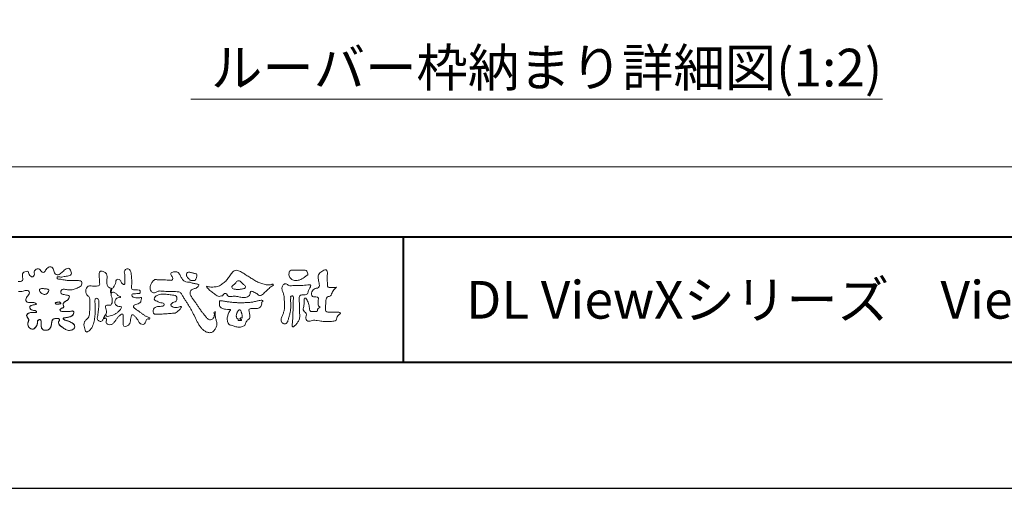
# Model space of a CAD drawing. Units: millimetres. Extents: x 0 to 420, y 0 to 297.
# Drawn here: x 65 to 143, y 0 to 37 of the extents above; entities that cross this region are included whole.
import ezdxf

# ---------------------------------------------------------------- set-up
doc = ezdxf.new("R2010")
doc.units = ezdxf.units.MM
doc.layers.add('AM_0', color=7, linetype='Continuous', lineweight=18)
doc.layers.add('AM_1', color=14, linetype='Continuous', lineweight=40)
doc.layers.add('AM_VIEWS', color=1, linetype='Continuous', lineweight=25, plot=False)
doc.styles.add('ゴシック', font='msgothic.ttc')

msp = doc.modelspace()

# ---------------------------------------------------------------- linework, layer by layer
at = {"layer": 'AM_0'}
msp.add_line((78.5741, 30.97751), (133.66616, 30.97751), dxfattribs=at)
msp.add_lwpolyline([(184.19063, 25.57562), (26.30935, 25.57562), (26.30935, 77.77422), (184.19063, 77.77422)], close=True, dxfattribs=at)
for points in [[(68.92273, 15.29332, 0.09272761), (68.76074, 15.36025, -0.01660291), (68.58686, 15.38919, 0.00284392), (68.41587, 15.43152, -0.19658174), (68.26458, 15.51198, -0.18081273), (68.24271, 15.68295, -0.23657236), (68.33698, 15.82403, -0.12477176), (68.51073, 15.83327, 0.00046124), (68.68595, 15.81341, 0.01231129), (68.86151, 15.79789, 0.02689403), (69.03783, 15.7961, 0.03997999), (69.21232, 15.81802, 0.03230917), (69.38172, 15.8657, 0.02133397), (69.54486, 15.93104, 0.01660959), (69.70325, 16.00804, 0.10370762), (69.84014, 16.11644, 0.13714772), (69.90385, 16.27787, 0.1834902), (69.86827, 16.44615, 0.17772562), (69.71406, 16.52099, 0.03955856), (69.53862, 16.536, 0.01559252), (69.3624, 16.5311, -0.01149585), (69.18679, 16.52559, -0.01179127), (69.01065, 16.52849, -0.01088059), (68.83522, 16.53934, -0.01034042), (68.65999, 16.55764, -0.01105697), (68.48565, 16.58334, -0.0104018), (68.31322, 16.6169, 0.02292067), (68.13996, 16.64571, -0.06568747), (67.96678, 16.67549, -0.55614881), (67.96979, 16.82086, -0.19238737), (68.14013, 16.81885, 0.08465192), (68.31554, 16.81225, 0.02618693), (68.48894, 16.84655, -0.03749873), (68.66252, 16.87444, 0.02925587), (68.83634, 16.89743, 0.100052), (68.99805, 16.96435, 0.25915072), (69.07481, 17.11449, 0.09031522), (69.03908, 17.28554, 0.06910465), (68.95819, 17.44207, 0.2833573), (68.80962, 17.51891, 0.11267397), (68.64834, 17.45232, 0.02872493), (68.50707, 17.34648, 0.00570935), (68.37234, 17.23252, -0.00780353), (68.23757, 17.11914, -0.0252374), (68.0964, 17.01458, -0.21202789), (67.92956, 16.9767, -0.14433938), (67.7825, 17.06859, -0.09735661), (67.69478, 17.22001, -0.02544554), (67.64592, 17.38897, 0.09938563), (67.57645, 17.55021, 0.1907358), (67.4266, 17.63258, 0.1621594), (67.25749, 17.59911, 0.08708331), (67.12206, 17.48833, 0.04650252), (67.01952, 17.34534, -0.05700453), (66.91701, 17.20165, -0.38759845), (66.75672, 17.18753, -0.1303114), (66.63496, 17.31212, 0.18079688), (66.52807, 17.44632, 0.15694934), (66.35571, 17.45765, 0.13657775), (66.20155, 17.37669, 0.16276111), (66.11783, 17.22506, 0.03783525), (66.12086, 17.04977, -0.19801222), (66.06128, 16.88874, -0.32353293), (65.90516, 16.83605, -0.09938023), (65.76873, 16.94583, -0.10706153), (65.68595, 17.09964, 0.11983857), (65.63253, 17.26291, 0.11859015), (65.45872, 17.25779, 0.09351938), (65.29593, 17.19231, 0.17620094), (65.19047, 17.05566, 0.09450224), (65.17447, 16.88159, 0.03661432), (65.20205, 16.7079, -0.27618816), (65.17327, 16.54293, -0.13803608), (65.02013, 16.46012, -0.06845512), (64.84483, 16.44718, 0.10546553)], [(72.24164, 15.91717, 0.03747439), (72.1961, 15.70347, 0.40163524), (72.24027, 15.53169, -0.29345645), (72.43925, 15.59453, -0.12087405), (72.63172, 15.49472, -0.0383724), (72.77893, 15.33372, 0.14809029), (72.98257, 15.26509, -0.92007163), (72.88396, 15.19992, 0.08088841), (72.68192, 15.11832, 0.137603), (72.54811, 14.94947, 0.17651381), (72.52871, 14.73586, 0.16045128), (72.65175, 14.56013, 0.12929693), (72.85187, 14.47801, -0.10069185), (73.06147, 14.42947, -0.23911586), (72.98372, 14.23873, -0.03029363), (72.83325, 14.08019, -0.03218692), (72.66586, 13.93903, -0.05181469), (72.47767, 13.82924, -0.03118645), (72.27331, 13.75426, -0.00611039), (72.0635, 13.69307, -0.20690537), (71.85203, 13.69449, 0.92872624), (71.73525, 13.76927, 0.06728935), (71.63104, 13.57756, 0.76948423), (71.76527, 13.55643, -0.51298019), (71.85963, 13.39407, 0.0919238), (71.85373, 13.17664, 0.24043889), (72.00384, 13.0284, 0.14880637), (72.21946, 13.02687, 0.12119306), (72.40872, 13.13296, 0.0550684), (72.54916, 13.30018, -0.00179788), (72.67317, 13.47977, -0.03782537), (72.8117, 13.64851, -0.04485398), (72.97711, 13.79065, -0.19375477), (73.17284, 13.86932, -0.15613403), (73.20849, 13.65984, -0.03483921), (73.20083, 13.44161, 0.0216203), (73.18465, 13.22383, 0.07396195), (73.20896, 13.00683, 0.38107073), (73.36422, 12.87956, 0.13549149), (73.56912, 12.94932, 0.12912228), (73.71511, 13.10915, 0.08335554), (73.78057, 13.31741, 0.00709899), (73.80429, 13.53461, -0.08842622), (73.86509, 13.74355, -0.71236709), (74.03587, 13.76399, -0.03893822), (74.19497, 13.61308, -0.04010748), (74.32647, 13.43928, -0.01091374), (74.43794, 13.25154, 0.11710862), (74.58407, 13.09161, 0.1872021), (74.79207, 13.04317, 0.29383351), (74.9519, 13.17454, -0.02167528), (75.03129, 13.37827, -0.40333071), (75.20458, 13.47697, 0.72637419), (75.33158, 13.55335, -0.01486569), (75.12883, 13.63662, -0.02471455), (74.93394, 13.73692, -0.02332456), (74.74996, 13.85577, -0.01070159), (74.57516, 13.98717, 0.00937973), (74.40082, 14.11904, 0.01613871), (74.21877, 14.23998, -0.07724376), (74.04846, 14.37503, -0.31406684), (74.07171, 14.57801, -0.13290446), (74.2744, 14.64956, 0.08872236), (74.48074, 14.71984, 0.23638046), (74.60562, 14.89035, -0.05020972), (74.66835, 15.09967, 0.76203821), (74.52756, 15.16849, -0.0445506), (74.30948, 15.15187, -0.05941671), (74.09458, 15.18358, -0.20386027), (73.91524, 15.2981, -0.65852147), (73.96429, 15.46622, -0.03725681), (74.18229, 15.48076, -0.03041785), (74.40119, 15.49061, 0.47232445), (74.556, 15.60731, 0.42682514), (74.45848, 15.77782, 0.05112331), (74.24087, 15.7949, -0.00151428), (74.02225, 15.79033, -0.32761633), (73.86853, 15.92515, -0.09588272), (73.86823, 16.14251, 0.0184411), (73.87802, 16.36104, 0.00862098), (73.87597, 16.57975, 0.00948057), (73.86768, 16.79707, 0.02223393), (73.84553, 17.01457, 0.033889), (73.7992, 17.22746, 0.12688233), (73.70493, 17.42196, 0.21129108), (73.4958, 17.45687, 0.20772597), (73.31584, 17.34361, 0.17183578), (73.29842, 17.12995, -0.04028199), (73.32728, 16.91358, -0.01166453), (73.33004, 16.69516, 0.01561746), (73.33652, 16.47684, -0.07991396), (73.32875, 16.2589, -0.49358739), (73.14565, 16.27033, -0.12179123), (73.02198, 16.44908, 0.17565942), (72.87927, 16.60814, 0.28412596), (72.67177, 16.59341, 0.21134964), (72.60413, 16.39341, -0.06518059), (72.53626, 16.18633, -0.02847868), (72.43498, 15.99292, -0.36013742), (72.24691, 15.91604)], [(90.17658, 16.00847, -0.06478019), (90.05338, 15.86337, 0.06220988), (89.92893, 15.71914, 0.03448358), (89.8356, 15.55287, -0.00302986), (89.75273, 15.38099, -0.32146798), (89.60991, 15.27236, 0.1641973), (89.43191, 15.2156, 0.13044336), (89.35184, 15.04483, 0.04969364), (89.32928, 14.85494, -0.00313326), (89.32468, 14.66406, -0.00102536), (89.31562, 14.47347, 0.01560027), (89.31224, 14.28267, 0.12091304), (89.34284, 14.0966, 0.19321083), (89.50983, 14.01525, 0.02334467), (89.70021, 14.00746, 0.00346083), (89.89065, 14.00592, 0.00271316), (90.08065, 14.00682, 0.00129118), (90.27132, 14.00924, -0.05182185), (90.46168, 13.99876, -0.6991579), (90.43936, 13.85993, 0.01595583), (90.30403, 13.72547, 0.12889215), (90.21925, 13.55684, -0.09437346), (90.15023, 13.37955, -0.17821054), (89.98171, 13.30013, -0.01830064), (89.79198, 13.27881, -0.01254702), (89.60098, 13.26817, -0.00995216), (89.41018, 13.26621, -0.01150404), (89.21947, 13.2723, -0.01359439), (89.02995, 13.28791, -0.01559587), (88.84097, 13.31466), (88.65321, 13.34909, 0.03018533), (88.46384, 13.37235, 0.06769592), (88.27358, 13.35867, 0.00179579), (88.09048, 13.30615, -0.14423486), (87.9021, 13.30795, -0.19654965), (87.77136, 13.44008, -0.14955235), (87.74709, 13.62663, 0.00761514), (87.78507, 13.81398, 0.26393992), (87.71614, 13.98336, -0.01395802), (87.57602, 14.1131, -0.28719683), (87.52968, 14.28929, 0.00640299), (87.57848, 14.47385, 0.0263773), (87.61324, 14.66199, 0.0414916), (87.6235, 14.85172, -0.01255031), (87.60693, 15.04176, -0.60884736), (87.73406, 15.12779, -0.09631203), (87.84605, 14.9752, -0.03231856), (87.92591, 14.80043, -0.03744473), (87.97964, 14.61697, -0.01490215), (88.01235, 14.42938, 0.01535963), (88.04603, 14.24162, 0.21974693), (88.13563, 14.08097, 0.12445152), (88.32302, 14.06886, -0.0381987), (88.51344, 14.07842, 0.37345772), (88.67535, 14.1281, -0.20133526), (88.73397, 14.30375, -0.02822331), (88.88772, 14.4171, -0.01090458), (88.74382, 14.5077, -0.08291257), (88.73929, 14.6969, 0.01232423), (88.73501, 14.88773, -0.04606608), (88.74536, 15.07805, 0.41963102), (88.63971, 15.2134, 0.07631809), (88.45018, 15.22956, -0.1835365), (88.26923, 15.27349, -0.16970931), (88.19235, 15.44284, -0.12948532), (88.21332, 15.63044, -0.08775034), (88.32801, 15.7818, -0.11325855), (88.48359, 15.89004, -0.02520779), (88.66912, 15.93551, 0.28757568), (88.80873, 16.05034, 0.10474751), (88.81752, 16.23888, 0.02288575), (88.78374, 16.42654, -0.00604379), (88.74408, 16.61354, -0.03815548), (88.72048, 16.80344, -0.10534396), (88.7484, 16.99111, -0.13734436), (88.86854, 17.1357, -0.01640059), (89.02714, 17.24219, 0.0141402), (89.18141, 17.35624, -0.22409931), (89.361, 17.39785, -0.24048979), (89.45059, 17.23896, -0.05685232), (89.46088, 17.04845, -0.00863084), (89.44436, 16.85798, 0.03433621), (89.44217, 16.66764, 0.00664828), (89.4556, 16.47755, -0.01642859), (89.46499, 16.28701, 0.02554106), (89.4667, 16.09611, 0.32852506), (89.60688, 15.9871, 0.044435), (89.79738, 15.97473, 0.01537493), (89.98858, 15.97825, 0.05100585), (90.17627, 16.00731)], [(82.0261, 15.85634, -0.10438407), (81.91547, 15.90293, -0.21992401), (81.84246, 15.99445, -0.16938417), (81.89525, 16.10171, -0.05039395), (81.98515, 16.18319, 0.02419459), (82.07835, 16.26073, 0.04439243), (82.15756, 16.35201, -0.04218148), (82.23595, 16.44363, -0.10644826), (82.33858, 16.50698, -0.19682793), (82.45708, 16.50159, -0.05422334), (82.56082, 16.43884, -0.05436979), (82.64983, 16.35633, 0.00514519), (82.72908, 16.26431, 0.06015633), (82.82012, 16.1849, -0.05381814), (82.91545, 16.10975, -0.26052516), (82.94579, 15.99736, -0.24526409), (82.86663, 15.91143, -0.03966718), (82.75218, 15.87371, -0.02149346), (82.63318, 15.84899, -0.01780912), (82.51323, 15.83347, -0.01724691), (82.39218, 15.82636, -0.01727301), (82.2703, 15.8276, -0.01774484), (82.14867, 15.83737, -0.01867513), (82.02845, 15.85589)], [(64.86944, 15.65871, 0.05662469), (65.04497, 15.65689, 0.03363058), (65.21848, 15.68609, -0.00281177), (65.38965, 15.72876, -0.10032974), (65.56457, 15.73921, -0.21804838), (65.70389, 15.63972, -0.26770349), (65.69924, 15.4715, -0.04650483), (65.60422, 15.3234, 0.02108898), (65.50143, 15.18078, 0.10115164), (65.43435, 15.01887, 0.23374909), (65.49129, 14.85861, 0.17230977), (65.64635, 14.78366, 0.05017198), (65.82199, 14.78075, -0.01387937), (65.99767, 14.78985, -0.09816238), (66.17086, 14.76426, -0.16639136), (66.29233, 14.64116)], [(68.92273, 15.29332, -0.05388478), (68.87788, 15.1389, -0.09839561), (68.79133, 15.00565, -0.06116269), (68.66089, 14.91309, 0.03763333), (68.52716, 14.82577, 0.13310274), (68.42876, 14.70129, 0.180236), (68.44228, 14.54429, -0.30745256), (68.43639, 14.39424, -0.09093091), (68.29169, 14.3269, 0.2483858), (68.17324, 14.22719, 0.48140805), (68.22807, 14.09723, 0.06603261), (68.3852, 14.06632, 0.02302578), (68.54582, 14.05813, 0.00273108), (68.70643, 14.05888, 0.01780569), (68.86599, 14.06448, 0.02914461), (69.02491, 14.08596, -0.06668365), (69.18436, 14.10428, -0.45741233), (69.25782, 13.9837, -0.10633186), (69.2122, 13.83073, -0.11901964), (69.10346, 13.71513, -0.06872798), (68.95824, 13.64648, -0.03408391), (68.80243, 13.60815, -0.00985057), (68.64414, 13.58373, 0.02388289), (68.48688, 13.55408, 1.09601511), (68.46105, 13.45363, 0.11165187), (68.60025, 13.37465), (68.75287, 13.32531, -0.01362888), (68.90401, 13.27137, -0.0240428), (69.05031, 13.20634, -0.03824392), (69.18815, 13.12402, -0.1016584), (69.29833, 13.00898, -0.1413464), (69.33708, 12.85535, -0.17943627), (69.28293, 12.70784, -0.11106306), (69.14963, 12.62152, -0.04649719), (68.99632, 12.57453, -0.06999491), (68.83639, 12.56372, -0.08190122), (68.68189, 12.60312, -0.04061181), (68.54065, 12.67896, -0.01709129), (68.40879, 12.76938, -0.00235008), (68.28042, 12.86499, -0.03238772), (68.156, 12.96628, -0.10850301), (68.06502, 13.09649, -0.15473105), (68.05252, 13.25401, -0.0385994), (68.13434, 13.38918, 0.35304812), (68.04131, 13.50428, 0.07841168), (67.88212, 13.51908, 0.05367037), (67.72395, 13.4951, 0.15579647), (67.58422, 13.42296, 0.12284339), (67.51743, 13.27917, 0.02617264), (67.49174, 13.12089, -0.02077897), (67.46679, 12.96221, -0.05403361), (67.41911, 12.80905, -0.10429439), (67.32678, 12.6785, -0.09986144), (67.18869, 12.59907, -0.07972247), (67.03192, 12.572, -0.08552542), (66.8739, 12.59627, -0.15061827), (66.74284, 12.68651, -0.10960247), (66.67952, 12.83212, -0.04212646), (66.6604, 12.99053, -0.01149533), (66.65748, 13.15028, 0.01589058), (66.65433, 13.31109, 0.42384445), (66.56453, 13.42449, 0.21262547), (66.41834, 13.37032, 0.22911096), (66.36941, 13.22391, -0.0711249), (66.35302, 13.06481, -0.06586118), (66.29296, 12.91648, -0.05204182), (66.19969, 12.78482, -0.10296127), (66.07408, 12.68649, -0.17765749), (65.91764, 12.67496, -0.09530679), (65.77321, 12.7436, -0.09443561), (65.66364, 12.8601, -0.10446159), (65.60849, 13.00909, -0.08720244), (65.61303, 13.16826, -0.03361138), (65.66171, 13.32118, 0.23030888), (65.65223, 13.47663, 0.03261977), (65.56097, 13.60854, -0.19191171), (65.50726, 13.7556, -0.16597059), (65.59493, 13.88685, -0.10834548), (65.73435, 13.96357, -0.06843869), (65.893, 13.98047, 0.01326166), (66.05271, 13.98279, 0.03697725), (66.21194, 14.00209, 0.74687712), (66.28596, 14.08957, 0.12982784), (66.13899, 14.14975, -0.05444228), (65.98176, 14.17247, -0.09352293), (65.83761, 14.24067, -0.19390522), (65.75834, 14.37601, -0.33000537), (65.81722, 14.51493, -0.0688473), (65.96617, 14.57481, -0.02857661), (66.12342, 14.60656, 0.00588767), (66.28189, 14.63131)], [(68.89099, 15.17268, -0.08420468), (68.81587, 15.03269, -0.08683042), (68.69337, 14.93252, 0.01672264), (68.55834, 14.84926, 0.09991388), (68.44628, 14.73756, 0.23569562), (68.42965, 14.58479, -0.11185244), (68.45983, 14.43, -0.20832409), (68.33419, 14.34156, 0.1395747), (68.19567, 14.26799, 0.36065954), (68.18753, 14.1224, 0.13919363), (68.33591, 14.07205, 0.02510128), (68.49504, 14.05917, 0.01053874), (68.65435, 14.05853, 0.00939395), (68.81257, 14.06125, 0.0275046), (68.97074, 14.07651, -0.00816722), (69.12831, 14.10359, -0.44749663), (69.2548, 14.03995, -0.12653077), (69.23617, 13.88349, -0.12306234), (69.14924, 13.75122, -0.08556946), (69.0153, 13.66786, -0.0446482), (68.86346, 13.62056, -0.01951893), (68.70629, 13.59264, 0.01373411), (68.5499, 13.56785, 0.2631524), (68.42097, 13.50399, 0.14260633), (68.53864, 13.39986, 0.03389914), (68.68848, 13.3462, -0.0087634), (68.83937, 13.2956, -0.01941016), (68.98652, 13.23679, -0.02922406), (69.12785, 13.16363, -0.06721863), (69.25392, 13.06709, -0.13900922), (69.32982, 12.92955, -0.14162544), (69.32175, 12.7726, -0.17598366), (69.21854, 12.65573, -0.05861189), (69.07248, 12.59397, -0.05649743), (68.91648, 12.56351, -0.08220571), (68.75864, 12.57681, -0.06051843), (68.61175, 12.63708, -0.0255216), (68.47661, 12.72121, -0.01010859), (68.34858, 12.81397, -0.00305828), (68.22138, 12.90981, -0.06498085), (68.10772, 13.02062, -0.13322941), (68.04744, 13.16625, -0.20837757), (68.08466, 13.31652, 0.47280597), (68.11518, 13.454, 0.2167883), (67.97481, 13.51688, 0.05542403), (67.81565, 13.51326, 0.05312783), (67.66152, 13.4755, 0.19799347), (67.5487, 13.36961, 0.07228521), (67.50522, 13.21745, 0.00530751), (67.48361, 13.05963, -0.0316343), (67.45258, 12.90332, -0.07087222), (67.39142, 12.75676, -0.11428065), (67.28136, 12.64381, -0.0888299), (67.13479, 12.58388, -0.07850236), (66.97667, 12.57432, -0.09745351), (66.82441, 12.61782, -0.15558694), (66.71539, 12.72971, -0.08230125), (66.67046, 12.88142, -0.02995313), (66.65862, 13.03974, -0.00519097), (66.65737, 13.19874, 0.05895956), (66.64593, 13.35783, 0.43436411), (66.51863, 13.42211, 0.21446723), (66.39046, 13.33455, 0.12371642), (66.36916, 13.1787, -0.07373154), (66.34078, 13.02329, -0.06047173), (66.27172, 12.88095, -0.05640324), (66.17273, 12.75659, -0.12647428), (66.03831, 12.67359, -0.15317561), (65.88225, 12.68566, -0.09154468), (65.74551, 12.76556, -0.09649309), (65.64658, 12.88999, -0.10111613), (65.60475, 13.04248, -0.08351919), (65.62046, 13.20002, 0.00758238), (65.66989, 13.35142, 0.22223334), (65.63743, 13.50232, 0.0038173), (65.5449, 13.63208, -0.25391085), (65.51428, 13.78147, -0.13369846), (65.61457, 13.90265, -0.11235709), (65.75748, 13.96932, -0.05234845), (65.91559, 13.98051, 0.01857757), (66.07423, 13.9841, 0.04156881), (66.23177, 14.00669, 1.06688976), (66.27035, 14.10102, 0.12839424), (66.12066, 14.15158, -0.06602206), (65.96432, 14.17761, -0.10137203), (65.82482, 14.25139, -0.19059298), (65.75654, 14.39178, -0.32754528), (65.82894, 14.52216, -0.05971144), (65.97844, 14.57807, -0.02586257), (66.13526, 14.60837, 0.00713265), (66.29249, 14.63313)], [(68.89099, 15.17268, -0.08264939), (68.81723, 15.03438, -0.08781082), (68.69709, 14.93481, 0.01345727), (68.56379, 14.85307, 0.09346239), (68.45102, 14.74505, 0.23543195), (68.42682, 14.59534, -0.07097892), (68.46234, 14.44282, -0.26319459), (68.34733, 14.34629, 0.09993876), (68.20645, 14.27998, 0.31053748), (68.1756, 14.1368, 0.18868405), (68.31426, 14.07518, 0.02588662), (68.47089, 14.06012, 0.0141152), (68.62833, 14.0583, 0.00478673), (68.7845, 14.0602, 0.02539447), (68.94059, 14.07221, 0.01248403), (69.09558, 14.0991, -0.2636085), (69.24161, 14.07351, -0.18146402), (69.24765, 13.92125, -0.1147338), (69.17834, 13.7817, -0.0994787), (69.05483, 13.6864, -0.0533613), (68.90794, 13.63152, -0.02577235), (68.75413, 13.5999, 0.00066404), (68.59954, 13.57683, 0.0356858), (68.44607, 13.54192, 0.55122161), (68.49214, 13.42799, 0.0843864), (68.63505, 13.36326, -0.0044812), (68.78426, 13.3148, -0.01540785), (68.9315, 13.26037, -0.02509335), (69.07304, 13.19453, -0.04364895), (69.20618, 13.11033, -0.11025125), (69.30774, 12.99173, -0.1358911), (69.33616, 12.839, -0.18381599), (69.27367, 12.69806, -0.09964677), (69.14023, 12.61772, -0.04605591), (68.98981, 12.57326, -0.06925782), (68.83331, 12.56398, -0.07992964), (68.6823, 12.60295, -0.04019845), (68.54398, 12.67687, -0.0171997), (68.41476, 12.76503, -0.00311409), (68.28923, 12.85842, -0.02645672), (68.16651, 12.9563, -0.09852395), (68.07205, 13.07994, -0.14420209), (68.04817, 13.2334, -0.16824433), (68.1275, 13.366, 0.39397333), (68.06681, 13.49417, 0.10547442), (67.91309, 13.51965, 0.05475911), (67.75765, 13.50304, 0.10023725), (67.61187, 13.44834, 0.15667916), (67.5285, 13.31909, 0.04286848), (67.49753, 13.16545, -0.00970374), (67.47582, 13.00979, -0.04093276), (67.43828, 12.85727, -0.08504495), (67.36487, 12.71901, -0.10992392), (67.24319, 12.62201, -0.08214985), (67.09414, 12.57664, -0.0778885), (66.93852, 12.57957, -0.11082757), (66.79379, 12.63697, -0.14393572), (66.70132, 12.76046, -0.06660061), (66.66646, 12.91238, -0.02369086), (66.65804, 13.06889, -0.00184752), (66.65722, 13.22587, 0.10280653), (66.63667, 13.38093, 0.35409992), (66.49679, 13.41675, 0.21972154), (66.3819, 13.31689, 0.07197845), (66.36831, 13.16127, -0.07229422), (66.3355, 13.00831, -0.05804358), (66.26415, 12.86929, -0.05842829), (66.16425, 12.74853, -0.13178811), (66.02928, 12.67137, -0.1449581), (65.87548, 12.68815, -0.09006936), (65.74173, 12.76885, -0.09545638), (65.64533, 12.89245, -0.09953957), (65.60471, 13.04303, -0.08239183), (65.62003, 13.19841, 0.00347145), (65.66903, 13.34764, 0.22413708), (65.64061, 13.49717, 0.01056133), (65.54947, 13.62514, -0.23020506), (65.51096, 13.7716, -0.14319474), (65.60458, 13.89486, -0.10808882), (65.74276, 13.96585, -0.06234258), (65.89821, 13.98049, 0.01395487), (66.05447, 13.98288, 0.03607838), (66.21022, 14.00173, 0.6668026), (66.29006, 14.08607, 0.12808828), (66.14781, 14.14855, -0.04393845), (65.99284, 14.16952, -0.08656474), (65.84958, 14.23186, -0.19048354), (65.76205, 14.35764, -0.30015119), (65.79892, 14.50126, -0.09141867), (65.93983, 14.56718, -0.03360926), (66.09311, 14.60171)], [(82.66282, 13.54819, 0.02880488), (82.67381, 13.63619, 0.03359442), (82.6738, 13.72488, 0.02758963), (82.66239, 13.8128, 0.01374581), (82.64383, 13.89951, 0.01475405), (82.62067, 13.98483, 0.01834791), (82.59191, 14.0684, 0.03116248), (82.55568, 14.14934, 0.19382676), (82.48946, 14.20514, 0.29773437), (82.40641, 14.19008, 0.05106649), (82.35388, 14.11941, 0.00873735), (82.30566, 14.04487, 0.02735259), (82.26276, 13.96685, 0.03922222), (82.23143, 13.88475, 0.03855412), (82.21306, 13.79807, 0.03700557), (82.20797, 13.71, 0.05081661), (82.2174, 13.62191, 0.1029319), (82.25212, 13.54079, 0.05376515), (82.31648, 13.48079, -0.16432374), (82.35961, 13.40422, 0.43757343), (82.42071, 13.35396, -0.04862428), (82.50925, 13.35272, 0.14253902), (82.59636, 13.34853, 0.52290655), (82.61516, 13.41964, 0.01002433), (82.53153, 13.44859, -0.50831391), (82.49899, 13.518, -0.25760955), (82.57275, 13.56001, -0.09812762), (82.66039, 13.54899)]]:
    msp.add_lwpolyline(points, format="xyb", dxfattribs=at)
for points in [[(71.63172, 13.51191, -0.1079589), (71.52152, 13.32533, -0.31548302), (71.31876, 13.29352, -0.17939077), (71.15716, 13.43345, -0.15725321), (71.15185, 13.64853, 0.0024197), (71.18599, 13.86423, 0.00618603), (71.21643, 14.08049, 0.01045648), (71.23969, 14.29761, 0.01545631), (71.25175, 14.51635, 0.00677251), (71.25185, 14.73441, 0.01805422), (71.2484, 14.95286, 0.3544575), (71.12562, 15.11393, 0.47152777), (70.95493, 15.02756, 0.07633088), (70.95007, 14.81068, -0.00622492), (70.96575, 14.59203, -0.00920073), (70.97465, 14.37332, -0.01151652), (70.9744, 14.15488, -0.01139504), (70.96396, 13.93681, -0.00851836), (70.94483, 13.71977, -0.01016784), (70.91783, 13.50349, -0.01474472), (70.88021, 13.2878, -0.02500828), (70.82588, 13.07638, -0.03797055), (70.74541, 12.87301, -0.05194971), (70.63018, 12.68796, -0.05351444), (70.47834, 12.53171, -0.15640526), (70.29077, 12.43141, -0.32425072), (70.16903, 12.59569, 0.0048689), (70.11055, 12.80609, -0.05550745), (70.07293, 13.02088, -0.11441467), (70.11054, 13.23407, -0.11258422), (70.24486, 13.40375, 0.03452132), (70.40487, 13.55207, 0.13268643), (70.49332, 13.74868, 0.03340613), (70.51571, 13.96595, 0.00055618), (70.52871, 14.18398, 0.00291258), (70.54021, 14.40207, 0.00548021), (70.54808, 14.62107, 0.00792366), (70.55006, 14.83936, 0.02772602), (70.53944, 15.05718, 0.1980346), (70.45754, 15.25344, -0.07131404), (70.29399, 15.39604, -0.12661578), (70.21849, 15.59823, -0.09826787), (70.23582, 15.81447, -0.11160711), (70.33718, 16.006, -0.20525999), (70.52614, 16.1033, -0.03893646), (70.74353, 16.08993, 0.02525733), (70.96159, 16.0893, 0.03202588), (71.17938, 16.09983, 0.4173491), (71.32471, 16.23319, 0.00606238), (71.31602, 16.45218, 0.02107508), (71.30379, 16.67056, -0.01201557), (71.28229, 16.88764, -0.06147155), (71.2937, 17.10457, -0.27323045), (71.40203, 17.28064, -0.13338795), (71.61626, 17.25686, -0.12090997), (71.80158, 17.14429, -0.1320796), (71.9006, 16.95265, -0.07322945), (71.91845, 16.73535, -0.01893434), (71.89263, 16.51856, 0.0663698), (71.88709, 16.30119, 0.1066026), (71.95902, 16.09633, 0.15288312), (72.11986, 15.95463, -0.33187807), (72.28596, 15.84286, -0.06954244), (72.25021, 15.62853, 0.10849581), (72.23256, 15.41276, 0.03475631), (72.28156, 15.20015, -0.03728688), (72.32947, 14.9873, -0.10206376), (72.31303, 14.77121, -0.1391017), (72.21286, 14.58059, -0.14248585), (72.00034, 14.58437, 0.24298222), (71.8008, 14.5197, 0.20079667), (71.80314, 14.30899, -0.00967777), (71.87716, 14.10336, -0.18078663), (71.8445, 13.89234, -0.00875037), (71.74513, 13.69709, -0.03525972)], [(79.82033, 16.07235, 0.02490091), (79.99366, 16.03699, 0.02365955), (80.17009, 16.01854, 0.02275389), (80.34783, 16.01649, 0.02221441), (80.52514, 16.0304, 0.02930796), (80.7006, 16.0613, 0.05785753), (80.86644, 16.12295, 0.02638191), (81.01989, 16.21243, 0.01707771), (81.16706, 16.31309, 0.02822286), (81.30388, 16.4262, 0.02669318), (81.42685, 16.55384, 0.02199096), (81.53714, 16.69317, 0.01247893), (81.63737, 16.84078, -0.00531293), (81.73543, 16.98977, -0.02344199), (81.84139, 17.13223, -0.04124416), (81.96489, 17.25981, -0.13466801), (82.12035, 17.3422, -0.09848587), (82.29699, 17.34051, -0.06196285), (82.46379, 17.28383, -0.02441892), (82.6196, 17.19878, -0.00212577), (82.77195, 17.10704, -0.00179326), (82.92427, 17.01369, -0.00146661), (83.07535, 16.91973, -0.00112186), (83.22561, 16.82521, -0.00076627), (83.37547, 16.73015, -0.00040574), (83.52535, 16.63458, 0.00550414), (83.67644, 16.53971, 0.01589098), (83.83136, 16.45143, 0.02651403), (83.99257, 16.37689, 0.02055275), (84.1599, 16.31909, 0.00765244), (84.33079, 16.27063, 0.00257509), (84.50295, 16.22425, 0.03139735), (84.67741, 16.18946, 0.05900043), (84.85403, 16.187, 0.0570748), (85.02637, 16.22986, -0.43275753), (85.16891, 16.17044, -0.11262201), (85.0242, 16.07208, 0.0640604), (84.87549, 15.97454, 0.03389953), (84.75342, 15.84532, -0.03460324), (84.62518, 15.72282, 0.00220147), (84.48945, 15.60805, 0.03167959), (84.36136, 15.48393, -0.10742905), (84.22579, 15.37045, -0.12778387), (84.05299, 15.33604, -0.19410758), (83.90889, 15.4318, 0.1423826), (83.76816, 15.53759, -0.07372042), (83.61015, 15.6181, 0.13167605), (83.4494, 15.69026, 0.36885228), (83.32293, 15.58852, -0.00480821), (83.29409, 15.41321, -0.23327804), (83.18356, 15.27993, -0.03345833), (83.01971, 15.20965, -0.06861874), (82.84506, 15.18021, -0.04090282), (82.6677, 15.18929, -0.01873565), (82.49247, 15.21915, 0.00055752), (82.31766, 15.25562, 0.02392494), (82.14193, 15.28353, 0.0477004), (81.96464, 15.28589, 0.0018076), (81.78694, 15.26543, -0.07999481), (81.61008, 15.2724, -0.23633805), (81.46804, 15.36908, 0.46974719), (81.37803, 15.49245, 0.4248804), (81.22187, 15.45922, -0.14401274), (81.10641, 15.32799, -0.03440662), (80.93451, 15.284, -0.11288536), (80.7578, 15.2833, -0.11353435), (80.60294, 15.36735, -0.00656658), (80.47038, 15.48568, 0.04569629), (80.32415, 15.58844, -0.03289424), (80.17614, 15.68622, -0.02695473), (80.04499, 15.80522, 0.01152947), (79.91642, 15.92855, -0.15531901)], [(87.01972, 17.35194, -0.0107805), (87.16926, 17.36156, -0.00905172), (87.31968, 17.36527, -0.00767754), (87.46948, 17.36396, -0.01364569), (87.61846, 17.35717, -0.07085627), (87.76498, 17.33183, -0.19871668), (87.84679, 17.21244, -0.03447667), (87.90122, 17.07295, -0.41642731), (87.84771, 16.94852, 0.04734988), (87.72433, 16.86489, -0.01687588), (87.60692, 16.77325, -0.02460181), (87.4821, 16.69238, -0.02830607), (87.34937, 16.62506, -0.03289952), (87.20901, 16.57428, -0.03776346), (87.06211, 16.54357, -0.04407599), (86.91278, 16.53716, -0.05176333), (86.76562, 16.55914, -0.06950766), (86.62836, 16.61521, -0.07671448), (86.51367, 16.70977, -0.07578614), (86.43194, 16.83394, -0.09531785), (86.39599, 16.97756, -0.05580336), (86.40795, 17.12569, -0.10927067), (86.45347, 17.26655, -0.14019435), (86.57772, 17.34538, -0.11954947), (86.72446, 17.36093, 0.02983248), (86.87314, 17.348, 0.01611386)], [(79.83189, 13.60302, 0.15571651), (80.02121, 13.42591, 0.221474), (80.27532, 13.44627, 0.21222621), (80.43209, 13.64774, 0.07511778), (80.45751, 13.90933, -0.82047377), (80.54713, 14.05493, -0.00352831), (80.52462, 13.79965, 0.01021196), (80.56098, 13.53883, 0.02947542), (80.63111, 13.28451, -0.11065275), (80.65874, 13.02452, -0.08329857), (80.57948, 12.77459, -0.0596605), (80.43654, 12.5539, -0.13790219), (80.22519, 12.40216, -0.1296119), (79.9649, 12.39631, -0.07916105), (79.72046, 12.49243, -0.06365119), (79.51311, 12.65442, -0.03725162), (79.34261, 12.85466, -0.02423567), (79.19671, 13.07394, -0.01594543), (79.06885, 13.30429, -0.00777147), (78.95239, 13.53971), (78.83925, 13.77758, 0.00780783), (78.72232, 14.01377, 0.01097245), (78.59546, 14.24551, 0.00747345), (78.46049, 14.47182, 0.00399761), (78.32037, 14.69497, 0.00048879), (78.17789, 14.91741, -0.00313805), (78.03654, 15.14066, -0.00676092), (77.90008, 15.36599, 0.04001264), (77.76066, 15.58735, 0.10307251), (77.50566, 15.6411, 0.01896215), (77.24233, 15.64976, -0.00126577), (76.97862, 15.64884, -0.01138559), (76.71532, 15.65677, -0.00806048), (76.45247, 15.67492, -0.00152652), (76.19033, 15.69896, 0.15269867), (75.93442, 15.6527, -0.08531829), (75.68972, 15.55838, -0.25666037), (75.45309, 15.64719, -0.13626887), (75.3437, 15.88366, -0.12560496), (75.36405, 16.14336, -0.07108129), (75.48467, 16.3765, -0.08451856), (75.66032, 16.57166, -0.25384198), (75.91268, 16.60036, 0.06529338), (76.17528, 16.59186, -0.03981521), (76.43767, 16.59123, -0.00420231), (76.69938, 16.56519, 0.03443635), (76.9623, 16.55589, 0.45542544), (77.15957, 16.661, 0.08482437), (77.05152, 16.89981, -0.27895896), (77.02287, 17.1479, -0.13798056), (77.26838, 17.22731, -0.17963939), (77.52421, 17.20023, -0.10736175), (77.70144, 17.0079, -0.01632685), (77.82799, 16.77693, 0.0615657), (77.97585, 16.55993, 0.15715231), (78.19497, 16.42186, 0.02212273), (78.45811, 16.41127, -0.04762251), (78.70205, 16.31887, -0.07981808), (78.96113, 16.27674, 0.01733687), (79.21806, 16.23043, -0.25943125), (79.11436, 16.0048, -0.11862577), (78.87747, 15.89445, 0.12004573), (78.63832, 15.79049, 0.17763079), (78.5284, 15.55724, 0.15170151), (78.59423, 15.30686, 0.03084601), (78.74427, 15.08898, -0.00858731), (78.89714, 14.87421, -0.00481502), (79.04412, 14.65543, -0.00023333), (79.18883, 14.43518, 0.00497423), (79.33573, 14.21608, 0.01044782), (79.48893, 14.00216, 0.01571952), (79.65334, 13.79632, 0.01999953)], [(78.23818, 16.91957, -0.06183423), (78.24027, 17.02559, -0.10526604), (78.27463, 17.12492, -0.20231182), (78.35938, 17.18302, -0.07227371), (78.46448, 17.1902, -0.02780783), (78.56959, 17.17857, -0.02413677), (78.67346, 17.15589, -0.01571917), (78.77465, 17.125, 0.02643856), (78.87612, 17.09572, -0.00510138), (78.98025, 17.07622, -0.32301003), (79.05556, 17.01206, -0.05173377), (79.0553, 16.90654, -0.03032258), (79.0458, 16.80111, -0.05249409), (79.01594, 16.7, -0.02861347), (78.97027, 16.60499, -0.23435145), (78.90055, 16.53167, -0.07606892), (78.79583, 16.54308, 0.0872644), (78.69028, 16.54468, -0.09001689), (78.58611, 16.53092, -0.10992981), (78.50604, 16.59803, 0.01339674), (78.42666, 16.668, -0.04032239), (78.354, 16.74308, -0.02924172), (78.29175, 16.82842, -0.02054114)], [(66.74713, 15.89771, -0.0105169), (66.84501, 15.89061, -0.00732862), (66.943, 15.87998, -0.00447985), (67.03969, 15.86718, -0.01944827), (67.13576, 15.85057, -0.05597038), (67.22878, 15.82151, -0.27904422), (67.28616, 15.74928, -0.19334712), (67.2571, 15.65829), (67.19937, 15.57918, -0.04764566), (67.13491, 15.5061, -0.08097013), (67.05339, 15.4529, -0.09860492), (66.95895, 15.43182, -0.05714039), (66.86197, 15.44129, -0.05766657), (66.76919, 15.47117, -0.05925164), (66.68684, 15.52235, -0.0460119), (66.61629, 15.59007, -0.04455176), (66.5583, 15.66922, -0.09797747), (66.52484, 15.75998, -0.28505805), (66.56351, 15.8432, -0.09452932), (66.65167, 15.88358, -0.05843838)], [(87.90345, 16.18131, -0.26739505), (88.14493, 16.14797, -0.10779777), (88.03992, 15.9105, 0.09221174), (87.93734, 15.66924, -0.25992092), (87.8242, 15.44282, -0.14484484), (87.56817, 15.40151, 0.14484053), (87.31208, 15.35643, 0.2276369), (87.20336, 15.12639, 0.01896634), (87.22242, 14.86329, -0.01575119), (87.23063, 14.59886, -0.0009481), (87.22998, 14.33482, 0.01408997), (87.23624, 14.07137, 0.00213186), (87.25652, 13.80956, -0.04948323), (87.25219, 13.54662, -0.12205151), (87.15958, 13.30255, -0.00814451), (87.00149, 13.09194, -0.1099164), (86.81881, 12.90557, -0.94409013), (86.64926, 12.96568, -0.00061254), (86.68276, 13.22705, 0.01826275), (86.70154, 13.49041, -0.00179375), (86.71058, 13.75292, -0.00024058), (86.72225, 14.01612, 0.0064314), (86.73072, 14.2795, 0.01037735), (86.72904, 14.54275, -0.02314101), (86.73464, 14.80563, -0.00678512), (86.76276, 15.06801, 0.29505983), (86.69259, 15.30382, 0.66939325), (86.53802, 15.16023, 0.01019214), (86.53571, 14.89615, 0.00158663), (86.53994, 14.63241, -0.0120937), (86.53894, 14.36891, -0.02789714), (86.51682, 14.10651, -0.02655864), (86.46374, 13.84926, -0.01003512), (86.39208, 13.59598, 0.0015238), (86.31654, 13.34359, -0.16601917), (86.18657, 13.12007, -0.29499209), (85.93747, 13.11738, -0.18356001), (85.77871, 13.32031, -0.16681571), (85.80785, 13.57735, -0.00698888), (85.90891, 13.82071, 0.02944116), (85.99506, 14.07029, 0.05017352), (86.04045, 14.32959, 0.02756272), (86.04175, 14.5929, -0.0070832), (86.03249, 14.85605, 0.00525518), (86.03102, 15.11952, 0.05692707), (85.99767, 15.38024, 0.02501792), (85.9077, 15.62766, -0.07512791), (85.84529, 15.88194, -0.1713972), (85.90768, 16.13268, -0.18150077), (86.11814, 16.28228, -0.24880112), (86.33538, 16.15824, 0.16793093), (86.59029, 16.11926, -0.01494051), (86.85288, 16.14175, -0.01227999), (87.11634, 16.14817, -0.00036338), (87.38014, 16.14774, 0.01342706), (87.64289, 16.15414, 0.02596171)], [(76.31068, 15.44435, -0.0243958), (76.51764, 15.44687, -0.0171776), (76.72404, 15.4321, -0.00894311), (76.92944, 15.40655, -0.00109491), (77.13437, 15.37692, -0.00895851), (77.33892, 15.34625, -0.30237217), (77.46286, 15.19667, -0.11794417), (77.46575, 14.99115, -0.27495081), (77.33692, 14.84114, 0.03038658), (77.14194, 14.77283, 0.17667697), (77.00326, 14.62406, 0.4637922), (77.08913, 14.46249, 0.07426732), (77.28556, 14.39857, 0.08173516), (77.49221, 14.39741, 0.0263341), (77.69129, 14.45152, -0.45501372), (77.84604, 14.43485, -0.03980122), (77.72674, 14.26495, -0.03540688), (77.58243, 14.11641, -0.0215658), (77.42834, 13.97864, -0.14971117), (77.23024, 13.93233, 0.00122713), (77.02376, 13.91612, -0.0008086), (76.81729, 13.89974, -0.00294703), (76.61012, 13.88486, -0.00521924), (76.4029, 13.87336, -0.00362041), (76.19602, 13.86623, 0.00468505), (75.98914, 13.85862), (75.78273, 13.8467, -0.30867213), (75.61289, 13.94251, -0.15308864), (75.57338, 14.14318, -0.17232558), (75.66427, 14.32487, -0.11182802), (75.83891, 14.43286, -0.07309226), (76.04141, 14.46529, 0.02147963), (76.24769, 14.48032, 0.15242747), (76.43928, 14.55087, 0.46522622), (76.38851, 14.72412, 0.07938922), (76.18757, 14.76934, -0.11041684), (75.9918, 14.83281, 0.0569941), (75.80359, 14.91714, -0.32548698), (75.66394, 15.05082, -0.17080448), (75.73792, 15.23988, -0.11566546), (75.9076, 15.35518, -0.04827748), (76.10386, 15.4219, -0.06266638)], [(83.51556, 14.82166, 0.00145928), (83.66292, 14.855, -0.00106119), (83.81032, 14.88848, 0.00053353), (83.95679, 14.92095, 0.0020563), (84.1031, 14.95752, -0.13140378), (84.25201, 14.95787, -0.7033847), (84.30911, 14.86305, 0.29311713), (84.22546, 14.74658, -0.05824522), (84.22712, 14.59617, -0.12813038), (84.15211, 14.46623, -0.05034561), (84.03651, 14.36999, -0.11741242), (83.9032, 14.30156, -0.03812885), (83.75257, 14.29918, 0.00637327), (83.60196, 14.29726, -0.01632677), (83.45179, 14.29838, 0.10509152), (83.30196, 14.28826, 0.30041038), (83.21472, 14.17518, 0.07441334), (83.23426, 14.02635, -0.0264879), (83.26679, 13.87962, -0.02474965), (83.27493, 13.7293, -0.01853722), (83.27977, 13.57851, -0.30730239), (83.19888, 13.46073, 0.08538222), (83.08171, 13.36611, 0.06420671), (82.99824, 13.24119, 0.04546492), (82.94416, 13.10125, -0.08478851), (82.89303, 12.96033, -0.11967332), (82.76153, 12.89032, -0.02769819), (82.6179, 12.84356, -0.06062041), (82.46908, 12.82471, -0.03638804), (82.31934, 12.83502, -0.01915742), (82.17012, 12.86152, -0.01720067), (82.02359, 12.89862, -0.01183607), (81.88098, 12.94423, 0.00317343), (81.73842, 12.9922, -0.128631), (81.6091, 13.0663, -0.09417098), (81.53659, 13.19746, -0.04654586), (81.49684, 13.34342, -0.04861001), (81.48585, 13.49359, -0.04960806), (81.50431, 13.64228, -0.02400295), (81.54508, 13.78673, -0.00062211), (81.59221, 13.92986, -0.06547602), (81.65495, 14.06599, -0.03225586), (81.75492, 14.1778, 0.49076294), (81.64922, 14.22915, -0.02421903), (81.49855, 14.23589), (81.34902, 14.25509, -0.02853209), (81.19966, 14.27512, -0.06272117), (81.05877, 14.32748, -0.0899408), (80.93621, 14.41523, -0.13988816), (80.87093, 14.54952, -0.05170916), (80.86747, 14.69979, -0.00180673), (80.85579, 14.85059, -0.46831242), (80.96571, 14.92207, -0.02867615), (81.11561, 14.90651, -0.00541317), (81.26495, 14.88362, 0.00261906), (81.41368, 14.85979, 0.00436091), (81.56269, 14.83834, 0.00427875), (81.71222, 14.81944, 0.0043953), (81.86151, 14.80319, 0.0047525), (82.01171, 14.78961, 0.00513324), (82.16209, 14.77902, 0.00517062), (82.31266, 14.77153, 0.0052013), (82.46397, 14.76715, 0.0051906), (82.61552, 14.76591, 0.00513093), (82.76658, 14.7678, 0.00504978), (82.91724, 14.77275, 0.00494801), (83.06756, 14.78071, 0.00482679), (83.21763, 14.79159, 0.00468761), (83.36752, 14.80534, 0.00447988)], [(67.84386, 14.77785, -0.03098342), (67.91346, 14.79602, -0.00657245), (67.98419, 14.80884), (68.05627, 14.82201, -0.0844137), (68.12873, 14.82432, -0.22456063), (68.18453, 14.78197, -0.01161517), (68.22503, 14.72051, -0.47568072), (68.17741, 14.68378, 0.01101559), (68.10586, 14.66927, -0.00629752), (68.03485, 14.65371, -0.02710644), (67.9639, 14.64342, -0.06331456), (67.89031, 14.64537, -0.13821151), (67.82537, 14.67418, -0.19041464), (67.7919, 14.7368, -0.38188644)]]:
    msp.add_lwpolyline(points, format="xyb", close=True, dxfattribs=at)
at = {"layer": 'AM_1'}
for p, q in [((15.5, 20), (404.5, 20)), ((95.5, 20), (95.5, 10))]:
    msp.add_line(p, q, dxfattribs=at)
msp.add_lwpolyline([(15.5, 10), (15.5, 287), (404.5, 287), (404.5, 10)], close=True, dxfattribs=at)
at = {"layer": 'AM_VIEWS', "linetype": 'Continuous'}
msp.add_lwpolyline([(0, 0), (420, 0), (420, 297), (0, 297), (0, 0)], dxfattribs=at)

# ---------------------------------------------------------------- texts
at = {"layer": 'AM_0', "style": 'ゴシック'}
for s, p in [('ルーバー枠納まり詳細図(1:2)', (80.18527, 31.97751)), ('DL ViewXシリーズ\u3000ViewX-VT-30・50\u3000［i-shadeタイプ］', (100.5, 13.5))]:
    msp.add_text(s, height=3, dxfattribs=at).set_placement(p)

doc.saveas('drawing.dxf')
